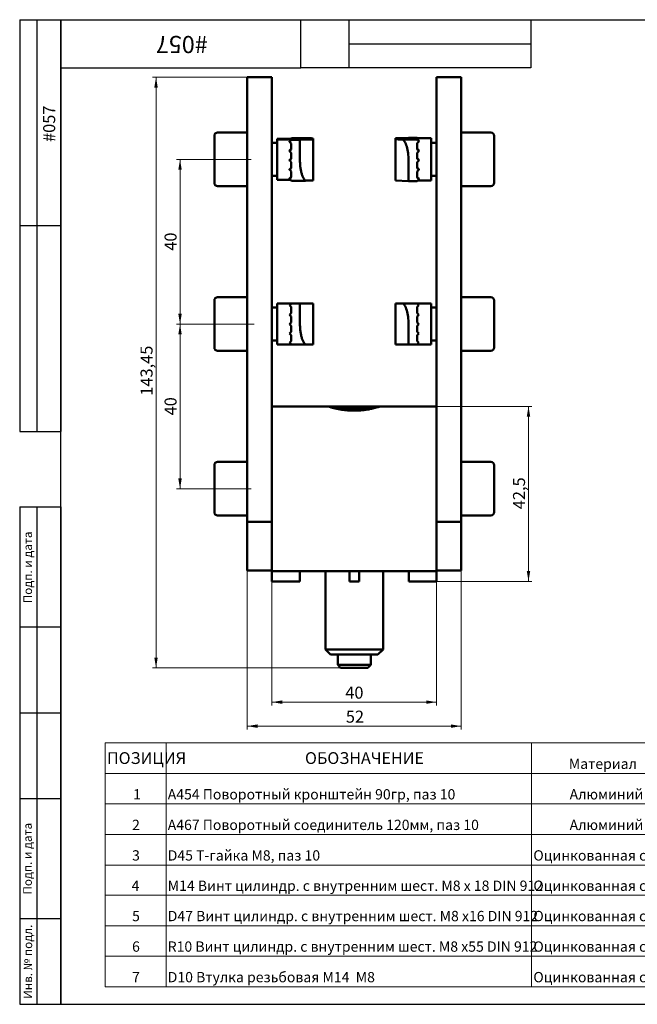
# Model space of a CAD drawing. Units: millimetres. Extents: x 8 to 420, y 1 to 292.
# Drawn here: x 8 to 188, y 5 to 292 of the extents above; entities that cross this region are included whole.
import ezdxf

# ---------------------------------------------------------------- set-up
doc = ezdxf.new("R2010")
doc.units = ezdxf.units.MM
doc.linetypes.add('CENTERX2', pattern=[20.32, 12.7, -2.54, 2.54, -2.54])
doc.layers.add('ГЕОМЕТРИЯ', color=90, linetype='Continuous', lineweight=50)
doc.styles.add('SLDTEXTSTYLE0', font='TXT', dxfattribs={"width": 0.7, "bigfont": 'bigfont'})
doc.styles.add('SLDTEXTSTYLE1', font='TXT', dxfattribs={"width": 0.7})
doc.styles.add('SLDTEXTSTYLE2', font='TXT', dxfattribs={"width": 0.663, "bigfont": 'bigfont'})
doc.dimstyles.new('SLDDIMSTYLE0', dxfattribs={"dimtxt": 3.5, "dimasz": 3, "dimexe": 0, "dimexo": 0.0625, "dimgap": 0.875, "dimtad": 2, "dimdec": 4, "dimlfac": 0.833333, "dimrnd": 1e-09, "dimzin": 12, "dimdsep": 46, "dimtxsty": 'SLDTEXTSTYLE1', "dimsah": 1, "dimcen": 0.09, "dimadec": 0, "dimazin": 3, "dimtfac": 1, "dimtofl": 0, "dimtmove": 0, "dimatfit": 3, "dimfxl": 0, "dimfrac": 2, "dimtolj": 1, "dimtzin": 12, "dimarcsym": 0})

# ---------------------------------------------------------------- blocks, each defined once
blk = doc.blocks.new('SW_TABLEANNOTATION_0')
at = {"color": 0, "linetype": 'Continuous', "lineweight": 18}
for p, q in [((0, 0), (0, -8.9)), ((0, 0), (17.69, 0)), ((17.69, 0), (17.69, -8.9)), ((17.69, 0), (124.29, 0)), ((124.29, 0), (124.29, -8.9)), ((124.29, 0), (164.59, 0)), ((164.59, 0), (164.59, -8.9)), ((164.59, 0), (176.08, 0)), ((176.08, 0), (176.08, -8.9)), ((0, -8.9), (17.69, -8.9)), ((0, -8.9), (0, -17.81)), ((17.69, -8.9), (124.29, -8.9)), ((17.69, -8.9), (17.69, -17.81)), ((124.29, -8.9), (164.59, -8.9)), ((124.29, -8.9), (124.29, -17.81)), ((164.59, -8.9), (176.08, -8.9)), ((164.59, -8.9), (164.59, -17.81)), ((176.08, -8.9), (176.08, -17.81)), ((0, -17.81), (0, -26.71)), ((0, -17.81), (17.69, -17.81)), ((17.69, -17.81), (17.69, -26.71)), ((17.69, -17.81), (124.29, -17.81)), ((124.29, -17.81), (124.29, -26.71)), ((124.29, -17.81), (164.59, -17.81)), ((164.59, -17.81), (164.59, -26.71)), ((164.59, -17.81), (176.08, -17.81)), ((176.08, -17.81), (176.08, -26.71)), ((0, -26.71), (0, -35.62)), ((0, -26.71), (17.69, -26.71)), ((17.69, -26.71), (17.69, -35.62)), ((17.69, -26.71), (124.29, -26.71)), ((124.29, -26.71), (124.29, -35.62)), ((124.29, -26.71), (164.59, -26.71)), ((164.59, -26.71), (164.59, -35.62)), ((164.59, -26.71), (176.08, -26.71)), ((176.08, -26.71), (176.08, -35.62)), ((0, -35.62), (0, -44.38)), ((0, -35.62), (17.69, -35.62)), ((17.69, -35.62), (17.69, -44.38)), ((17.69, -35.62), (124.29, -35.62)), ((124.29, -35.62), (124.29, -44.38)), ((124.29, -35.62), (164.59, -35.62)), ((164.59, -35.62), (164.59, -44.38)), ((164.59, -35.62), (176.08, -35.62)), ((176.08, -35.62), (176.08, -44.38)), ((0, -44.38), (0, -53.29)), ((0, -44.38), (17.69, -44.38)), ((17.69, -44.38), (17.69, -53.29)), ((17.69, -44.38), (124.29, -44.38)), ((124.29, -44.38), (124.29, -53.29)), ((124.29, -44.38), (164.59, -44.38)), ((164.59, -44.38), (164.59, -53.29)), ((164.59, -44.38), (176.08, -44.38)), ((176.08, -44.38), (176.08, -53.29)), ((0, -53.29), (0, -62.19)), ((0, -53.29), (17.69, -53.29)), ((17.69, -53.29), (17.69, -62.19)), ((17.69, -53.29), (124.29, -53.29)), ((124.29, -53.29), (124.29, -62.19)), ((124.29, -53.29), (164.59, -53.29)), ((164.59, -53.29), (164.59, -62.19)), ((164.59, -53.29), (176.08, -53.29)), ((176.08, -53.29), (176.08, -62.19)), ((0, -62.19), (0, -71.1)), ((0, -62.19), (17.69, -62.19)), ((17.69, -62.19), (17.69, -71.1)), ((17.69, -62.19), (124.29, -62.19)), ((124.29, -62.19), (124.29, -71.1)), ((124.29, -62.19), (164.59, -62.19)), ((164.59, -62.19), (164.59, -71.1)), ((164.59, -62.19), (176.08, -62.19)), ((176.08, -62.19), (176.08, -71.1)), ((0, -71.1), (17.69, -71.1)), ((17.69, -71.1), (124.29, -71.1)), ((124.29, -71.1), (164.59, -71.1)), ((164.59, -71.1), (176.08, -71.1))]:
    blk.add_line(p, q, dxfattribs=at)
at = {"color": 0, "linetype": 'Continuous', "lineweight": 0, "attachment_point": 1}
for s, insert, char_height, style in [('ПОЗИЦИЯ', (0.5, -2.71), 3.44, 'SLDTEXTSTYLE0'), ('ОБОЗНАЧЕНИЕ', (58.21, -2.71), 3.4396, 'SLDTEXTSTYLE0'), ('Материал', (135.14, -4.59), 3, 'SLDTEXTSTYLE0'), ('К-ВО', (165.09, -4.49), 3.125, 'SLDTEXTSTYLE2'), ('1', (8.1, -13.49), 3, 'SLDTEXTSTYLE1'), ('A454 Поворотный кронштейн 90гр, паз 10', (18.19, -13.49), 3, 'SLDTEXTSTYLE0'), ('Алюминий', (135.37, -13.49), 3, 'SLDTEXTSTYLE0'), ('1', (169.59, -13.49), 3, 'SLDTEXTSTYLE1'), ('2', (7.8, -22.4), 3, 'SLDTEXTSTYLE1'), ('A467 Поворотный соединитель 120мм, паз 10', (18.19, -22.4), 3, 'SLDTEXTSTYLE0'), ('Алюминий', (135.37, -22.4), 3, 'SLDTEXTSTYLE0'), ('2', (169.29, -22.4), 3, 'SLDTEXTSTYLE1'), ('3', (7.8, -31.3), 3, 'SLDTEXTSTYLE1'), ('D45 Т-гайка М8, паз 10', (18.19, -31.3), 3, 'SLDTEXTSTYLE0'), ('Оцинкованная сталь', (124.79, -31.3), 3, 'SLDTEXTSTYLE0'), ('4', (169.14, -31.3), 3, 'SLDTEXTSTYLE1'), ('4', (7.65, -40.14), 3, 'SLDTEXTSTYLE1'), ('M14 Винт цилиндр. с внутренним шест. М8 х 18 DIN 912', (18.19, -40.14), 3, 'SLDTEXTSTYLE0'), ('Оцинкованная сталь', (124.79, -40.14), 3, 'SLDTEXTSTYLE0'), ('2', (169.29, -40.14), 3, 'SLDTEXTSTYLE1'), ('5', (7.8, -48.97), 3, 'SLDTEXTSTYLE1'), ('D47 Винт цилиндр. с внутренним шест. М8 х16 DIN 912', (18.19, -48.97), 3, 'SLDTEXTSTYLE0'), ('Оцинкованная сталь', (124.79, -48.97), 3, 'SLDTEXTSTYLE0'), ('4', (169.14, -48.97), 3, 'SLDTEXTSTYLE1'), ('6', (7.8, -57.87), 3, 'SLDTEXTSTYLE1'), ('R10 Винт цилиндр. с внутренним шест. М8 х55 DIN 912', (18.19, -57.87), 3, 'SLDTEXTSTYLE0'), ('Оцинкованная сталь', (124.79, -57.87), 3, 'SLDTEXTSTYLE0'), ('1', (169.59, -57.87), 3, 'SLDTEXTSTYLE1'), ('7', (7.8, -66.78), 3, 'SLDTEXTSTYLE1'), ('D10 Втулка резьбовая М14  М8', (18.19, -66.78), 3, 'SLDTEXTSTYLE0'), ('Оцинкованная сталь', (124.79, -66.78), 3, 'SLDTEXTSTYLE0'), ('1', (169.59, -66.78), 3, 'SLDTEXTSTYLE1')]:
    blk.add_mtext(s, dxfattribs=dict(at, insert=insert, char_height=char_height, style=style))
blk = doc.blocks.new('_D')
at = {"color": 7, "linetype": 'Continuous', "lineweight": 0}
for p, q in [((129.55, 179.28), (157.35, 179.28)), ((156.35, 179.28), (156.35, 128.28)), ((129.55, 128.28), (157.35, 128.28))]:
    blk.add_line(p, q, dxfattribs=at)
at = {"color": 7, "linetype": 'Continuous', "lineweight": 18}
for points in [[(156.35, 179.28), (155.85, 176.28), (156.85, 176.28)], [(156.35, 128.28), (156.85, 131.28), (155.85, 131.28)]]:
    blk.add_solid(points, dxfattribs=at)
at = {"color": 7, "linetype": 'Continuous', "lineweight": 18, "insert": (151.84, 149.32), "char_height": 3.5, "attachment_point": 1, "rotation": 90, "style": 'SLDTEXTSTYLE1'}
blk.add_mtext('42,5', dxfattribs=at)
blk = doc.blocks.new('_D_1')
at = {"color": 7, "linetype": 'Continuous', "lineweight": 0}
for p, q in [((81.55, 131.28), (81.55, 92.08)), ((129.55, 131.28), (129.55, 92.08)), ((129.55, 93.08), (81.55, 93.08))]:
    blk.add_line(p, q, dxfattribs=at)
at = {"color": 7, "linetype": 'Continuous', "lineweight": 18}
for points in [[(81.55, 93.08), (84.55, 92.58), (84.55, 93.58)], [(129.55, 93.08), (126.55, 93.58), (126.55, 92.58)]]:
    blk.add_solid(points, dxfattribs=at)
at = {"color": 7, "linetype": 'Continuous', "lineweight": 18, "insert": (102.93, 97.59), "char_height": 3.5, "attachment_point": 1, "style": 'SLDTEXTSTYLE1'}
blk.add_mtext('40', dxfattribs=at)
blk = doc.blocks.new('_D_2')
at = {"color": 7, "linetype": 'Continuous', "lineweight": 0}
for p, q in [((74.35, 131.46), (74.35, 85.08)), ((136.75, 131.46), (136.75, 85.08)), ((74.35, 86.08), (136.75, 86.08))]:
    blk.add_line(p, q, dxfattribs=at)
at = {"color": 7, "linetype": 'Continuous', "lineweight": 18}
for points in [[(74.35, 86.08), (77.35, 85.58), (77.35, 86.58)], [(136.75, 86.08), (133.75, 86.58), (133.75, 85.58)]]:
    blk.add_solid(points, dxfattribs=at)
at = {"color": 7, "linetype": 'Continuous', "lineweight": 18, "insert": (103.1, 90.59), "char_height": 3.5, "attachment_point": 1, "style": 'SLDTEXTSTYLE1'}
blk.add_mtext('52', dxfattribs=at)
blk = doc.blocks.new('_D_3')
at = {"color": 7, "linetype": 'Continuous', "lineweight": 0}
for p, q in [((74.59, 275.22), (46.75, 275.22)), ((47.75, 103.08), (47.75, 275.22)), ((101.58, 103.08), (46.75, 103.08))]:
    blk.add_line(p, q, dxfattribs=at)
at = {"color": 7, "linetype": 'Continuous', "lineweight": 18}
for points in [[(47.75, 275.22), (47.25, 272.22), (48.25, 272.22)], [(47.75, 103.08), (48.25, 106.08), (47.25, 106.08)]]:
    blk.add_solid(points, dxfattribs=at)
at = {"color": 7, "linetype": 'Continuous', "lineweight": 18, "insert": (43.24, 182.41), "char_height": 3.5, "attachment_point": 1, "rotation": 90, "style": 'SLDTEXTSTYLE1'}
blk.add_mtext('143,45', dxfattribs=at)
blk = doc.blocks.new('_D_4')
at = {"color": 7, "linetype": 'Continuous', "lineweight": 0}
for p, q in [((63.71, 203.28), (53.75, 203.28)), ((54.75, 155.28), (54.75, 203.28)), ((62.75, 155.28), (53.75, 155.28))]:
    blk.add_line(p, q, dxfattribs=at)
at = {"color": 7, "linetype": 'Continuous', "lineweight": 18}
for points in [[(54.75, 203.28), (54.25, 200.28), (55.25, 200.28)], [(54.75, 155.28), (55.25, 158.28), (54.25, 158.28)]]:
    blk.add_solid(points, dxfattribs=at)
at = {"color": 7, "linetype": 'Continuous', "lineweight": 18, "insert": (50.24, 176.66), "char_height": 3.5, "attachment_point": 1, "rotation": 90, "style": 'SLDTEXTSTYLE1'}
blk.add_mtext('40', dxfattribs=at)
blk = doc.blocks.new('_D_5')
at = {"color": 7, "linetype": 'Continuous', "lineweight": 0}
for p, q in [((62.75, 251.28), (53.75, 251.28)), ((54.75, 251.28), (54.75, 203.28)), ((63.71, 203.28), (53.75, 203.28))]:
    blk.add_line(p, q, dxfattribs=at)
at = {"color": 7, "linetype": 'Continuous', "lineweight": 18}
for points in [[(54.75, 251.28), (54.25, 248.28), (55.25, 248.28)], [(54.75, 203.28), (55.25, 206.28), (54.25, 206.28)]]:
    blk.add_solid(points, dxfattribs=at)
at = {"color": 7, "linetype": 'Continuous', "lineweight": 18, "insert": (50.24, 224.66), "char_height": 3.5, "attachment_point": 1, "rotation": 90, "style": 'SLDTEXTSTYLE1'}
blk.add_mtext('40', dxfattribs=at)

msp = doc.modelspace()

# ---------------------------------------------------------------- linework, layer by layer
at = {"color": 7, "linetype": 'Continuous', "lineweight": 25}
for p, q in [((8, 292), (20, 292)), ((8, 292), (8, 172)), ((13, 292), (13, 172)), ((20, 5), (20, 292)), ((20, 292), (415, 292)), ((20, 278), (20, 292)), ((20, 292), (90, 292)), ((20, 292), (20, 172)), ((90, 278), (90, 292)), ((90, 292), (157, 292)), ((104, 292), (104, 278)), ((157, 292), (157, 278)), ((104, 285), (157, 285)), ((20, 278), (90, 278)), ((157, 278), (90, 278)), ((8, 232), (20, 232)), ((8, 172), (20, 172)), ((8, 150), (20, 150)), ((8, 150), (8, 5)), ((13, 150), (13, 5)), ((20, 150), (20, 5)), ((8, 115), (20, 115)), ((8, 90), (20, 90)), ((8, 65), (20, 65)), ((8, 30), (20, 30)), ((8, 5), (20, 5)), ((20, 5), (415, 5))]:
    msp.add_line(p, q, dxfattribs=at)
at = {"color": 7, "linetype": 'CENTERX2', "lineweight": 18}
for p, q in [((62.75366, 251.28081), (76.35366, 251.28081)), ((76.35366, 203.28081), (63.71366, 203.28081)), ((62.75366, 155.28081), (76.35366, 155.28081))]:
    msp.add_line(p, q, dxfattribs=at)
at = {"layer": 'ГЕОМЕТРИЯ'}
for p, q in [((74.35366, 145.14531), (74.35366, 275.22081)), ((74.35366, 275.22081), (74.59366, 275.22081)), ((81.31366, 275.22081), (74.59366, 275.22081)), ((81.31366, 275.22081), (81.55366, 275.22081)), ((81.55366, 275.22081), (81.55366, 163.63245)), ((129.55366, 163.63245), (129.55366, 275.22081)), ((129.55366, 275.22081), (129.79366, 275.22081)), ((136.51366, 275.22081), (129.79366, 275.22081)), ((136.51366, 275.22081), (136.75366, 275.22081)), ((136.75366, 275.22081), (136.75366, 145.14531)), ((74.35366, 259.08081), (65.71366, 259.08081)), ((145.39366, 259.08081), (136.75366, 259.08081)), ((64.75366, 244.44081), (64.75366, 258.12081)), ((83.11366, 256.08081), (81.55366, 256.08081)), ((87.25112, 257.24938), (83.11366, 257.24938)), ((83.11366, 257.24684), (83.11366, 257.24938)), ((83.11366, 257.11942), (83.11366, 257.24684)), ((87.25366, 257.11942), (83.11366, 257.11942)), ((83.11366, 252.32111), (83.11366, 257.11942)), ((86.71366, 256.57961), (87.25366, 257.11942)), ((87.25366, 256.97607), (86.71366, 256.43626)), ((86.71366, 256.57961), (86.71366, 256.43626)), ((86.71366, 256.43626), (87.19366, 255.95643)), ((87.19366, 254.18705), (87.19366, 255.95643)), ((87.25366, 257.48575), (87.25366, 257.24684)), ((87.25366, 257.48575), (91.27293, 257.48575)), ((87.25366, 257.11942), (87.25366, 256.97607)), ((89.71366, 256.97607), (87.25366, 256.97607)), ((93.55366, 257.07801), (89.71366, 256.97607)), ((89.71366, 250.97819), (89.71366, 256.97607)), ((93.55366, 257.40079), (93.55366, 257.07801)), ((93.55366, 251.08012), (93.55366, 257.07801)), ((117.55366, 257.47938), (121.39366, 257.58132)), ((117.55366, 257.1566), (117.55366, 257.47938)), ((117.55366, 251.08012), (117.55366, 257.1566)), ((123.85366, 257.07164), (119.83439, 257.07164)), ((121.39366, 257.58132), (123.85366, 257.58132)), ((123.85366, 257.43797), (123.85366, 257.58132)), ((123.85366, 257.58132), (123.99706, 257.43797)), ((123.85366, 257.43797), (127.99366, 257.43797)), ((123.85366, 257.07164), (123.85366, 257.31055)), ((123.91366, 256.01403), (123.91366, 254.20843)), ((124.39366, 256.50918), (124.39366, 256.69812)), ((127.99366, 257.43797), (127.99366, 257.31055)), ((127.99366, 257.31055), (127.99366, 249.92196)), ((129.55366, 256.08081), (127.99366, 256.08081)), ((146.35366, 258.12081), (146.35366, 245.14132)), ((86.71366, 253.85057), (87.19366, 254.3304)), ((87.19366, 254.18705), (86.71366, 253.70722)), ((86.71366, 253.85057), (86.71366, 253.70722)), ((86.71366, 253.70722), (87.19366, 253.22739)), ((87.19366, 251.45802), (87.19366, 253.22739)), ((123.91366, 253.23756), (123.91366, 251.45847)), ((124.39366, 253.72241), (124.39366, 253.88155)), ((83.11366, 245.31224), (83.11366, 252.32111)), ((87.19366, 251.45802), (86.71366, 250.97819)), ((86.71366, 251.12421), (86.71366, 250.97819)), ((87.19366, 248.73915), (87.19366, 250.4988)), ((93.55366, 245.16083), (93.55366, 251.08012)), ((117.55366, 245.08224), (117.55366, 251.08012)), ((121.39366, 244.9803), (121.39366, 250.97819)), ((123.91366, 250.49835), (124.39366, 250.97819)), ((123.91366, 250.49835), (123.91366, 248.72898)), ((124.39366, 250.97819), (124.39366, 251.12421)), ((127.99366, 245.12365), (127.99366, 249.92196)), ((86.71366, 248.42348), (86.71366, 248.26433)), ((87.19366, 246.05754), (87.19366, 247.7907)), ((123.91366, 248.87233), (124.39366, 248.39249)), ((124.39366, 248.24915), (123.91366, 248.72898)), ((123.91366, 247.76932), (124.39366, 248.24915)), ((123.91366, 247.76932), (123.91366, 245.99994)), ((124.39366, 248.24915), (124.39366, 248.39249)), ((81.55366, 246.48081), (83.11366, 246.48081)), ((83.11366, 245.31224), (87.00588, 245.31224)), ((86.71366, 245.59303), (86.71366, 245.78196)), ((87.25366, 245.07586), (91.27293, 245.07586)), ((121.39366, 244.9803), (117.55366, 245.08224)), ((123.85366, 244.9803), (121.39366, 244.9803)), ((123.85366, 244.9803), (124.39366, 245.52011)), ((123.91366, 246.14329), (124.39366, 245.66346)), ((124.39366, 245.52011), (123.91366, 245.99994)), ((127.99366, 245.12365), (123.99706, 245.12365)), ((124.39366, 245.52011), (124.39366, 245.66346)), ((127.99366, 246.48081), (129.55366, 246.48081)), ((146.35366, 245.14132), (146.35366, 244.44081)), ((65.71366, 243.48081), (74.35366, 243.48081)), ((136.75366, 243.48081), (145.39366, 243.48081)), ((64.75366, 207.3264), (64.75366, 210.12081)), ((74.35366, 211.08081), (65.71366, 211.08081)), ((145.39366, 211.08081), (136.75366, 211.08081)), ((146.35366, 210.12081), (146.35366, 196.44081)), ((64.75366, 196.44081), (64.75366, 207.3264)), ((83.11366, 208.08081), (81.55366, 208.08081)), ((83.11366, 204.48081), (83.11366, 209.28081)), ((87.25366, 209.28081), (83.11366, 209.28081)), ((87.25366, 209.28081), (86.71366, 208.74081)), ((86.71366, 208.74081), (87.19366, 208.26081)), ((87.19366, 206.49081), (87.19366, 208.26081)), ((89.71366, 209.28081), (87.25366, 209.28081)), ((89.71366, 203.28081), (89.71366, 209.28081)), ((93.55366, 209.28081), (89.71366, 209.28081)), ((93.55366, 203.28081), (93.55366, 209.28081)), ((117.55366, 203.28081), (117.55366, 209.28081)), ((123.85366, 209.28081), (119.83439, 209.28081)), ((124.39366, 208.74081), (123.85366, 209.28081)), ((123.85366, 209.28081), (127.99366, 209.28081)), ((123.91366, 208.26081), (124.39366, 208.74081)), ((123.91366, 208.26081), (123.91366, 206.49081)), ((127.99366, 209.28081), (127.99366, 202.08081)), ((129.55366, 208.08081), (127.99366, 208.08081)), ((83.11366, 197.28081), (83.11366, 204.48081)), ((87.19366, 206.49081), (86.71366, 206.01081)), ((86.71366, 206.01081), (87.19366, 205.53081)), ((87.19366, 203.76081), (87.19366, 205.53081)), ((124.39366, 206.01081), (123.91366, 206.49081)), ((123.91366, 205.53081), (124.39366, 206.01081)), ((123.91366, 205.53081), (123.91366, 203.76081)), ((87.19366, 203.76081), (86.71366, 203.28081)), ((86.71366, 203.28081), (87.19366, 202.80081)), ((87.19366, 201.03081), (86.71366, 200.55081)), ((87.19366, 201.03081), (87.19366, 202.80081)), ((93.55366, 197.28081), (93.55366, 203.28081)), ((117.55366, 197.28081), (117.55366, 203.28081)), ((121.39366, 197.28081), (121.39366, 203.28081)), ((124.39366, 203.28081), (123.91366, 203.76081)), ((123.91366, 202.80081), (124.39366, 203.28081)), ((123.91366, 202.80081), (123.91366, 201.03081)), ((124.39366, 200.55081), (123.91366, 201.03081)), ((127.99366, 197.28081), (127.99366, 202.08081)), ((81.55366, 198.48081), (83.11366, 198.48081)), ((86.71366, 200.55081), (87.19366, 200.07081)), ((87.19366, 198.30081), (86.71366, 197.82081)), ((87.19366, 198.30081), (87.19366, 200.07081)), ((123.91366, 200.07081), (124.39366, 200.55081)), ((123.91366, 200.07081), (123.91366, 198.30081)), ((124.39366, 197.82081), (123.91366, 198.30081)), ((127.99366, 198.48081), (129.55366, 198.48081)), ((65.71366, 195.48081), (74.35366, 195.48081)), ((87.25366, 197.28081), (83.11366, 197.28081)), ((86.71366, 197.82081), (87.25366, 197.28081)), ((87.25366, 197.28081), (91.27293, 197.28081)), ((121.39366, 197.28081), (117.55366, 197.28081)), ((123.85366, 197.28081), (121.39366, 197.28081)), ((123.85366, 197.28081), (124.39366, 197.82081)), ((127.99366, 197.28081), (123.85366, 197.28081)), ((136.75366, 195.48081), (145.39366, 195.48081)), ((97.93366, 179.28081), (81.55366, 179.28081)), ((113.17366, 179.28081), (97.93366, 179.28081)), ((100.08669, 178.68081), (111.05846, 178.68081)), ((129.55366, 179.28081), (113.17366, 179.28081)), ((81.55366, 163.63245), (81.55366, 155.28081)), ((129.55366, 163.63245), (129.55366, 155.28081)), ((64.75366, 148.44081), (64.75366, 162.12081)), ((74.35366, 163.08081), (65.71366, 163.08081)), ((145.39366, 163.08081), (136.75366, 163.08081)), ((146.35366, 162.12081), (146.35366, 157.74077)), ((81.55366, 155.28081), (81.55366, 131.28081)), ((129.55366, 155.28081), (129.55366, 131.28081)), ((146.35366, 157.74077), (146.35366, 148.44081)), ((65.71366, 147.48081), (74.35366, 147.48081)), ((136.75366, 147.48081), (145.39366, 147.48081)), ((74.35366, 145.14531), (74.35366, 131.46081)), ((81.31366, 145.62081), (74.59366, 145.62081)), ((136.51366, 145.62081), (129.79366, 145.62081)), ((136.75366, 145.14531), (136.75366, 131.46081)), ((74.35366, 131.46081), (81.55366, 131.46081)), ((129.55366, 131.28081), (81.55366, 131.28081)), ((81.55366, 128.28081), (81.55366, 131.28081)), ((89.65366, 128.28081), (89.65366, 131.28081)), ((97.15366, 131.28081), (97.15366, 108.42081)), ((104.17366, 128.28081), (104.17366, 131.28081)), ((106.93366, 131.28081), (106.93366, 128.28081)), ((113.95366, 108.42081), (113.95366, 131.28081)), ((121.45366, 128.28081), (121.45366, 131.28081)), ((129.55366, 131.46081), (136.75366, 131.46081)), ((129.55366, 128.28081), (129.55366, 131.28081)), ((89.65366, 128.28081), (81.55366, 128.28081)), ((104.17366, 128.28081), (106.93366, 128.28081)), ((129.55366, 128.28081), (121.45366, 128.28081)), ((97.15366, 108.42081), (98.65366, 106.92081)), ((97.15366, 108.42081), (105.55366, 108.42081)), ((105.55366, 106.92081), (98.65366, 106.92081)), ((100.75366, 106.92081), (100.75366, 103.90941)), ((105.55366, 108.42081), (113.95366, 108.42081)), ((112.45366, 106.92081), (105.55366, 106.92081)), ((110.35366, 103.90941), (110.35366, 106.92081)), ((112.45366, 106.92081), (113.95366, 108.42081)), ((100.75366, 103.90941), (101.58226, 103.08081)), ((100.75366, 103.90941), (108.12355, 103.90941)), ((108.12355, 103.90941), (110.35366, 103.90941)), ((109.52506, 103.08081), (110.35366, 103.90941)), ((107.67993, 103.08081), (101.58226, 103.08081)), ((109.52506, 103.08081), (107.67993, 103.08081))]:
    msp.add_line(p, q, dxfattribs=at)
for centre, start, end in [((65.71366, 258.12081), 90, 180), ((145.39366, 258.12081), 0, 90), ((65.71366, 244.44081), 180, 270), ((145.39366, 244.44081), 270, 0), ((65.71366, 210.12081), 90, 180), ((145.39366, 210.12081), 0, 90), ((65.71366, 196.44081), 180, 270), ((145.39366, 196.44081), 270, 0), ((65.71366, 162.12081), 90, 180), ((145.39366, 162.12081), 0, 90), ((65.71366, 148.44081), 180, 270), ((145.39366, 148.44081), 270, 0)]:
    msp.add_arc(centre, 0.96, start, end, dxfattribs=at)
for centre, major_axis, start_param, end_param in [((81.25366, 251.40292), (6.7994, 6.7994), 0.476682837, 0.549245677), ((80.05366, 250.04938), (7.19937, 7.19937), 6.269910817, 6.296459797), ((131.05366, 250.11309), (-7.19937, 7.19937), 0.01327449, 0.403035222), ((129.85366, 251.1587), (-6.7994, 6.7994), 0.503231816, 0.651857493), ((118.93366, 251.1587), (6.7994, 6.7994), 5.520885557, 5.631327814), ((128.32366, 250.11309), (7.19937, -7.19937), 4.066444067, 4.14828012), ((127.12366, 251.1587), (6.7994, -6.7994), 4.234038735, 4.312541518), ((121.66366, 251.1587), (6.7994, 6.7994), 5.036352934, 5.112236443), ((87.91366, 252.51224), (7.19937, 7.19937), 4.531666411, 4.59894707), ((86.71366, 251.1587), (6.7994, -6.7994), 4.72566347, 4.796310457), ((125.59366, 250.11309), (7.19937, -7.19937), 4.490159233, 4.558215391), ((124.39366, 251.1587), (6.7994, -6.7994), 4.655016483, 4.72566347), ((90.64366, 252.51224), (7.19937, 7.19937), 4.12173114, 4.19940945), ((89.44366, 251.1587), (6.7994, 6.7994), 4.285992538, 4.361876048), ((83.98366, 251.1587), (6.7994, -6.7994), 5.138785422, 5.217288205), ((93.37366, 252.51224), (7.19937, 7.19937), 3.518078897, 3.667101975), ((92.17366, 251.1587), (6.7994, 6.7994), 3.766901167, 3.877343425), ((81.25366, 251.1587), (6.7994, -6.7994), 5.657876794, 5.806502471)]:
    msp.add_ellipse(centre, major_axis=major_axis, ratio=0.013275269, start_param=start_param, end_param=end_param, dxfattribs=at)
for points, knots in [([(91.27293, 257.48575), (91.64805, 257.47304), (92.45686, 257.44565), (93.17082, 257.41644), (93.55366, 257.40079)], [0, 0, 0, 0, 0.463787457, 1, 1, 1, 1]), ([(119.83439, 257.07164), (119.45928, 257.08434), (118.65047, 257.11174), (117.9365, 257.14094), (117.55366, 257.1566)], [0, 0, 0, 0, 0.463787457, 1, 1, 1, 1]), ([(121.39366, 250.97819), (121.36684, 251.70076), (121.31321, 253.14532), (120.88635, 255.09509), (120.35964, 256.37269), (119.96082, 256.9034), (119.83439, 257.07164)], [0, 0, 0, 0, 0.285678969, 0.571126562, 0.86404394, 1, 1, 1, 1]), ([(91.27293, 245.07586), (91.12404, 245.26017), (90.82632, 245.62871), (90.45336, 246.39553), (90.14625, 247.30826), (89.91915, 248.33016), (89.77513, 249.42063), (89.71895, 250.31022), (89.71481, 250.83262), (89.71366, 250.97819)], [0, 0, 0, 0, 0.1603915812, 0.3207175648, 0.4816407056, 0.6425040955, 0.7923311333, 0.9421357093, 1, 1, 1, 1]), ([(91.27293, 245.07586), (91.64805, 245.08857), (92.45686, 245.11597), (93.17082, 245.14517), (93.55366, 245.16083)], [0, 0, 0, 0, 0.463787457, 1, 1, 1, 1]), ([(119.83439, 209.28081), (119.45928, 209.28081), (118.65047, 209.28081), (117.9365, 209.28081), (117.55366, 209.28081)], [0, 0, 0, 0, 0.4637874574, 1, 1, 1, 1]), ([(121.39366, 203.28081), (121.36684, 204.00186), (121.31321, 205.44337), (120.88635, 207.36628), (120.35964, 208.61182), (119.96082, 209.11978), (119.83439, 209.28081)], [0, 0, 0, 0, 0.285678969, 0.571126562, 0.86404394, 1, 1, 1, 1]), ([(91.27293, 197.28081), (91.12404, 197.47376), (90.82632, 197.85958), (90.45336, 198.64934), (90.14625, 199.58158), (89.91915, 200.61842), (89.77513, 201.71865), (89.71895, 202.61226), (89.71481, 203.13512), (89.71366, 203.28081)], [0, 0, 0, 0, 0.160391581, 0.320717565, 0.481640706, 0.642504096, 0.792331133, 0.942135709, 1, 1, 1, 1]), ([(91.27293, 197.28081), (91.64805, 197.28081), (92.45686, 197.28081), (93.17082, 197.28081), (93.55366, 197.28081)], [0, 0, 0, 0, 0.463787457, 1, 1, 1, 1]), ([(113.17366, 179.28081), (113.15439, 179.27465), (113.11527, 179.26216), (112.80147, 179.16421), (112.30771, 179.01794), (111.63377, 178.83337), (110.78521, 178.62677), (109.78369, 178.42074), (108.63958, 178.23699), (107.41303, 178.10327), (106.12949, 178.03431), (104.87055, 178.03778), (103.63863, 178.10922), (102.4829, 178.23621), (101.3959, 178.4082), (100.40858, 178.60745), (99.53838, 178.81632), (98.82785, 179.00964), (98.3048, 179.16443), (97.989, 179.26315), (97.95133, 179.27517), (97.93366, 179.28081)], [0, 0, 0, 0, 0.051139863, 0.103806753, 0.154934939, 0.207469117, 0.260069848, 0.314118849, 0.367980913, 0.423499473, 0.475659167, 0.529463562, 0.579563597, 0.631079327, 0.681983121, 0.734235709, 0.787493924, 0.842267106, 0.895882441, 0.951179005, 1, 1, 1, 1]), ([(74.59366, 145.62081), (74.5807, 145.6195), (74.55164, 145.61657), (74.50389, 145.58937), (74.44324, 145.52471), (74.37123, 145.37406), (74.36068, 145.23669), (74.35366, 145.14531)], [0, 0, 0, 0, 0.061891425, 0.13881403, 0.263158622, 0.50985913, 1, 1, 1, 1]), ([(81.55366, 145.14531), (81.54499, 145.25294), (81.53428, 145.38573), (81.45811, 145.52776), (81.41489, 145.57967), (81.36699, 145.61123), (81.33411, 145.62041), (81.31613, 145.62076), (81.31366, 145.62081)], [0, 0, 0, 0, 0.57203875, 0.705733939, 0.840140068, 0.913766549, 0.988135797, 1, 1, 1, 1]), ([(129.79366, 145.62081), (129.7807, 145.6195), (129.75164, 145.61657), (129.70389, 145.58937), (129.64324, 145.52471), (129.57123, 145.37406), (129.56068, 145.23669), (129.55366, 145.14531)], [0, 0, 0, 0, 0.061891425, 0.13881403, 0.263158622, 0.50985913, 1, 1, 1, 1]), ([(136.75366, 145.14531), (136.74499, 145.25294), (136.73428, 145.38573), (136.65811, 145.52776), (136.61489, 145.57967), (136.56699, 145.61123), (136.53411, 145.62041), (136.51613, 145.62076), (136.51366, 145.62081)], [0, 0, 0, 0, 0.57203875, 0.705733939, 0.840140068, 0.913766549, 0.988135797, 1, 1, 1, 1])]:
    msp.add_open_spline(points, degree=3, knots=knots, dxfattribs=at)

# ---------------------------------------------------------------- block references
at = {"color": 7, "linetype": 'Continuous', "lineweight": 0}
msp.add_blockref('SW_TABLEANNOTATION_0', (32.96975, 81.20112), dxfattribs=at)

# ---------------------------------------------------------------- texts
at = {"color": 7, "linetype": 'Continuous', "lineweight": 0, "attachment_point": 2}
for s, insert, char_height, rotation, style in [('#057', (55.26597, 282.26584), 5, 180, 'SLDTEXTSTYLE1'), ('#057', (14.84496, 261.65787), 3.5, 90, 'SLDTEXTSTYLE1'), ('Подп. и дата', (9.08994, 132.35832), 2.5, 90, 'SLDTEXTSTYLE0'), ('Подп. и дата', (9.03739, 47.4327), 2.5, 90, 'SLDTEXTSTYLE0'), ('Инв. № подл.', (9.12455, 17.41163), 2.5, 90, 'SLDTEXTSTYLE0')]:
    msp.add_mtext(s, dxfattribs=dict(at, insert=insert, char_height=char_height, rotation=rotation, style=style))

# ---------------------------------------------------------------- dimensions: what is measured, and where the dimension line sits
at = {"color": 7, "linetype": 'Continuous', "lineweight": 18}
for base, p1, p2, picture, middle in [((47.75366, 275.22081), (101.58226, 103.08081), (74.59366, 275.22081), '_D_3', (47.75366, 189.15081)), ((54.75366, 203.28081), (62.75366, 251.28081), (63.71366, 203.28081), '_D_5', (54.75366, 227.28081)), ((54.75366, 203.28081), (62.75366, 155.28081), (63.71366, 203.28081), '_D_4', (54.75366, 179.28081)), ((156.35366, 128.28081), (129.55366, 179.28081), (129.55366, 128.28081), '_D', (156.35366, 153.78081))]:
    dim = msp.add_linear_dim(base=base, p1=p1, p2=p2, angle=90, dimstyle='SLDDIMSTYLE0', dxfattribs=at)
    dim.commit()
    dim.dimension.update_dxf_attribs({"geometry": picture, "text_midpoint": middle, "dimtype": 160})
for base, p1, p2, picture, middle in [((136.75366, 86.08081), (74.35366, 131.46081), (136.75366, 131.46081), '_D_2', (105.55366, 86.08081)), ((81.55366, 93.08081), (129.55366, 131.28081), (81.55366, 131.28081), '_D_1', (105.55366, 93.08081))]:
    dim = msp.add_linear_dim(base=base, p1=p1, p2=p2, dimstyle='SLDDIMSTYLE0', dxfattribs=at)
    dim.commit()
    dim.dimension.update_dxf_attribs({"geometry": picture, "text_midpoint": middle, "dimtype": 160})

doc.saveas('drawing.dxf')
